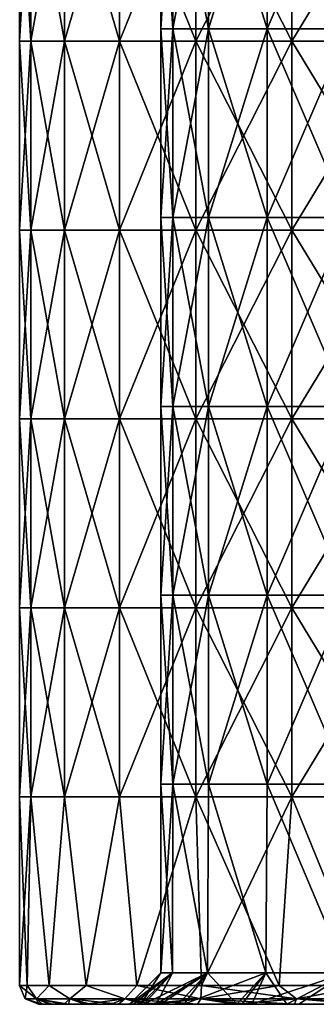
# Model space of a CAD drawing. Units: millimetres. Extents: x -57 to 110, y -35 to 82.
# Drawn here: x -24 to -20, y -16 to 0 of the extents above; entities that cross this region are included whole.
import ezdxf

# ---------------------------------------------------------------- set-up
doc = ezdxf.new("R2010")
doc.units = ezdxf.units.MM
doc.header["$LTSCALE"] = 26.699852
for name, color, linetype in [('757', 7, 'CONTINUOUS'), ('758', 7, 'CONTINUOUS'), ('761', 7, 'CONTINUOUS'), ('768', 7, 'CONTINUOUS'), ('770', 7, 'CONTINUOUS'), ('771', 7, 'CONTINUOUS'), ('772', 7, 'CONTINUOUS'), ('773', 7, 'CONTINUOUS'), ('774', 7, 'CONTINUOUS')]:
    doc.layers.add(name, color=color, linetype=linetype)

msp = doc.modelspace()

# ---------------------------------------------------------------- linework, layer by layer
at = {"layer": '757', "linetype": 'CONTINUOUS'}
for points in [[(-24.321, 2.519, 2.953), (-24.5, 2.519), (-24.321, -0.484, 2.953), (-24.321, 2.519, 2.953)], [(-24.5, 2.519), (-24.5, -0.484), (-24.321, -0.484, 2.953), (-24.5, 2.519)], [(-23.788, 2.519, 5.863), (-24.321, 2.519, 2.953), (-23.788, -0.484, 5.863), (-23.788, 2.519, 5.863)], [(-23.788, -0.484, 5.863), (-24.321, 2.519, 2.953), (-24.321, -0.484, 2.953), (-23.788, -0.484, 5.863)], [(-22.908, 2.519, 8.688), (-23.788, 2.519, 5.863), (-22.908, -0.484, 8.688), (-22.908, 2.519, 8.688)], [(-22.908, -0.484, 8.688), (-23.788, 2.519, 5.863), (-23.788, -0.484, 5.863), (-22.908, -0.484, 8.688)], [(-21.694, 2.519, 11.386), (-22.908, 2.519, 8.688), (-21.694, -0.484, 11.386), (-21.694, 2.519, 11.386)], [(-21.694, -0.484, 11.386), (-22.908, 2.519, 8.688), (-22.908, -0.484, 8.688), (-21.694, -0.484, 11.386)], [(-20.163, 2.519, 13.918), (-21.694, 2.519, 11.386), (-20.163, -0.484, 13.918), (-20.163, 2.519, 13.918)], [(-20.163, -0.484, 13.918), (-21.694, 2.519, 11.386), (-21.694, -0.484, 11.386), (-20.163, -0.484, 13.918)], [(-18.339, 2.519, 16.247), (-20.163, 2.519, 13.918), (-18.339, -0.484, 16.247), (-18.339, 2.519, 16.247)], [(-18.339, -0.484, 16.247), (-20.163, 2.519, 13.918), (-20.163, -0.484, 13.918), (-18.339, -0.484, 16.247)], [(-24.321, -0.484, 2.953), (-24.5, -0.484), (-24.321, -3.487, 2.953), (-24.321, -0.484, 2.953)], [(-24.5, -0.484), (-24.5, -3.487), (-24.321, -3.487, 2.953), (-24.5, -0.484)], [(-23.788, -0.484, 5.863), (-24.321, -0.484, 2.953), (-23.788, -3.487, 5.863), (-23.788, -0.484, 5.863)], [(-23.788, -3.487, 5.863), (-24.321, -0.484, 2.953), (-24.321, -3.487, 2.953), (-23.788, -3.487, 5.863)], [(-22.908, -0.484, 8.688), (-23.788, -0.484, 5.863), (-22.908, -3.487, 8.688), (-22.908, -0.484, 8.688)], [(-22.908, -3.487, 8.688), (-23.788, -0.484, 5.863), (-23.788, -3.487, 5.863), (-22.908, -3.487, 8.688)], [(-21.694, -0.484, 11.386), (-22.908, -0.484, 8.688), (-21.694, -3.487, 11.386), (-21.694, -0.484, 11.386)], [(-21.694, -3.487, 11.386), (-22.908, -0.484, 8.688), (-22.908, -3.487, 8.688), (-21.694, -3.487, 11.386)], [(-20.163, -0.484, 13.918), (-21.694, -0.484, 11.386), (-20.163, -3.487, 13.918), (-20.163, -0.484, 13.918)], [(-20.163, -3.487, 13.918), (-21.694, -0.484, 11.386), (-21.694, -3.487, 11.386), (-20.163, -3.487, 13.918)], [(-18.339, -0.484, 16.247), (-20.163, -0.484, 13.918), (-18.339, -3.487, 16.247), (-18.339, -0.484, 16.247)], [(-18.339, -3.487, 16.247), (-20.163, -0.484, 13.918), (-20.163, -3.487, 13.918), (-18.339, -3.487, 16.247)], [(-24.321, -3.487, 2.953), (-24.5, -3.487), (-24.321, -6.49, 2.953), (-24.321, -3.487, 2.953)], [(-24.5, -3.487), (-24.5, -6.49), (-24.321, -6.49, 2.953), (-24.5, -3.487)], [(-23.788, -3.487, 5.863), (-24.321, -3.487, 2.953), (-23.788, -6.49, 5.863), (-23.788, -3.487, 5.863)], [(-23.788, -6.49, 5.863), (-24.321, -3.487, 2.953), (-24.321, -6.49, 2.953), (-23.788, -6.49, 5.863)], [(-22.908, -3.487, 8.688), (-23.788, -3.487, 5.863), (-22.908, -6.49, 8.688), (-22.908, -3.487, 8.688)], [(-22.908, -6.49, 8.688), (-23.788, -3.487, 5.863), (-23.788, -6.49, 5.863), (-22.908, -6.49, 8.688)], [(-21.694, -3.487, 11.386), (-22.908, -3.487, 8.688), (-21.694, -6.49, 11.386), (-21.694, -3.487, 11.386)], [(-21.694, -6.49, 11.386), (-22.908, -3.487, 8.688), (-22.908, -6.49, 8.688), (-21.694, -6.49, 11.386)], [(-20.163, -3.487, 13.918), (-21.694, -3.487, 11.386), (-20.163, -6.49, 13.918), (-20.163, -3.487, 13.918)], [(-20.163, -6.49, 13.918), (-21.694, -3.487, 11.386), (-21.694, -6.49, 11.386), (-20.163, -6.49, 13.918)], [(-18.339, -3.487, 16.247), (-20.163, -3.487, 13.918), (-18.339, -6.49, 16.247), (-18.339, -3.487, 16.247)], [(-18.339, -6.49, 16.247), (-20.163, -3.487, 13.918), (-20.163, -6.49, 13.918), (-18.339, -6.49, 16.247)], [(-24.321, -6.49, 2.953), (-24.5, -6.49), (-24.321, -9.493, 2.953), (-24.321, -6.49, 2.953)], [(-24.5, -6.49), (-24.5, -9.493), (-24.321, -9.493, 2.953), (-24.5, -6.49)], [(-23.788, -6.49, 5.863), (-24.321, -6.49, 2.953), (-23.788, -9.493, 5.863), (-23.788, -6.49, 5.863)], [(-23.788, -9.493, 5.863), (-24.321, -6.49, 2.953), (-24.321, -9.493, 2.953), (-23.788, -9.493, 5.863)], [(-22.908, -6.49, 8.688), (-23.788, -6.49, 5.863), (-22.908, -9.493, 8.688), (-22.908, -6.49, 8.688)], [(-22.908, -9.493, 8.688), (-23.788, -6.49, 5.863), (-23.788, -9.493, 5.863), (-22.908, -9.493, 8.688)], [(-21.694, -6.49, 11.386), (-22.908, -6.49, 8.688), (-21.694, -9.493, 11.386), (-21.694, -6.49, 11.386)], [(-21.694, -9.493, 11.386), (-22.908, -6.49, 8.688), (-22.908, -9.493, 8.688), (-21.694, -9.493, 11.386)], [(-20.163, -6.49, 13.918), (-21.694, -6.49, 11.386), (-20.163, -9.493, 13.918), (-20.163, -6.49, 13.918)], [(-20.163, -9.493, 13.918), (-21.694, -6.49, 11.386), (-21.694, -9.493, 11.386), (-20.163, -9.493, 13.918)], [(-18.339, -6.49, 16.247), (-20.163, -6.49, 13.918), (-18.339, -9.493, 16.247), (-18.339, -6.49, 16.247)], [(-18.339, -9.493, 16.247), (-20.163, -6.49, 13.918), (-20.163, -9.493, 13.918), (-18.339, -9.493, 16.247)], [(-24.5, -12.496), (-24.321, -12.496, 2.953), (-24.5, -9.493), (-24.5, -12.496)], [(-24.5, -9.493), (-24.321, -12.496, 2.953), (-24.321, -9.493, 2.953), (-24.5, -9.493)], [(-24.321, -12.496, 2.953), (-23.788, -12.496, 5.863), (-24.321, -9.493, 2.953), (-24.321, -12.496, 2.953)], [(-23.788, -12.496, 5.863), (-23.788, -9.493, 5.863), (-24.321, -9.493, 2.953), (-23.788, -12.496, 5.863)], [(-23.788, -12.496, 5.863), (-22.908, -12.496, 8.688), (-23.788, -9.493, 5.863), (-23.788, -12.496, 5.863)], [(-22.908, -12.496, 8.688), (-22.908, -9.493, 8.688), (-23.788, -9.493, 5.863), (-22.908, -12.496, 8.688)], [(-22.908, -12.496, 8.688), (-21.694, -12.496, 11.386), (-22.908, -9.493, 8.688), (-22.908, -12.496, 8.688)], [(-21.694, -12.496, 11.386), (-21.694, -9.493, 11.386), (-22.908, -9.493, 8.688), (-21.694, -12.496, 11.386)], [(-21.694, -12.496, 11.386), (-20.163, -12.496, 13.918), (-21.694, -9.493, 11.386), (-21.694, -12.496, 11.386)], [(-20.163, -12.496, 13.918), (-20.163, -9.493, 13.918), (-21.694, -9.493, 11.386), (-20.163, -12.496, 13.918)], [(-20.163, -12.496, 13.918), (-18.339, -12.496, 16.247), (-20.163, -9.493, 13.918), (-20.163, -12.496, 13.918)], [(-18.339, -12.496, 16.247), (-18.339, -9.493, 16.247), (-20.163, -9.493, 13.918), (-18.339, -12.496, 16.247)], [(-24.5, -15.496), (-24.382, -15.496, 2.406), (-24.5, -12.496), (-24.5, -15.496)], [(-24.5, -12.496), (-24.382, -15.496, 2.406), (-24.321, -12.496, 2.953), (-24.5, -12.496)], [(-24.382, -15.496, 2.406), (-24.028, -15.496, 4.786), (-24.321, -12.496, 2.953), (-24.382, -15.496, 2.406)], [(-24.321, -12.496, 2.953), (-24.028, -15.496, 4.786), (-23.788, -12.496, 5.863), (-24.321, -12.496, 2.953)], [(-24.028, -15.496, 4.786), (-23.443, -15.496, 7.119), (-23.788, -12.496, 5.863), (-24.028, -15.496, 4.786)], [(-23.788, -12.496, 5.863), (-23.443, -15.496, 7.119), (-22.908, -12.496, 8.688), (-23.788, -12.496, 5.863)], [(-23.443, -15.496, 7.119), (-22.632, -15.496, 9.383), (-22.908, -12.496, 8.688), (-23.443, -15.496, 7.119)], [(-22.908, -12.496, 8.688), (-22.632, -15.496, 9.383), (-21.694, -12.496, 11.386), (-22.908, -12.496, 8.688)], [(-22.632, -15.496, 9.383), (-21.604, -15.496, 11.556), (-21.694, -12.496, 11.386), (-22.632, -15.496, 9.383)], [(-21.604, -15.496, 11.556), (-20.368, -15.496, 13.617), (-21.694, -12.496, 11.386), (-21.604, -15.496, 11.556)], [(-21.694, -12.496, 11.386), (-20.368, -15.496, 13.617), (-20.163, -12.496, 13.918), (-21.694, -12.496, 11.386)], [(-20.368, -15.496, 13.617), (-18.936, -15.496, 15.546), (-20.163, -12.496, 13.918), (-20.368, -15.496, 13.617)], [(-20.163, -12.496, 13.918), (-18.936, -15.496, 15.546), (-18.339, -12.496, 16.247), (-20.163, -12.496, 13.918)]]:
    msp.add_3dface(points, dxfattribs=at)
at = {"layer": '758', "linetype": 'CONTINUOUS'}
for points in [[(-24.2, -15.796), (-24.026, -15.796, -2.895), (-24.199, -15.796, 0.185), (-24.2, -15.796)], [(-24.026, -15.796, -2.895), (-22.75, -15.796), (-24.199, -15.796, 0.185), (-24.026, -15.796, -2.895)], [(-24.199, -15.796, 0.185), (-22.75, -15.796), (-22.75, -15.796, 0.181), (-24.199, -15.796, 0.185)], [(-24.199, -15.796, 0.185), (-22.75, -15.796, 0.181), (-24.138, -15.796, 1.729), (-24.199, -15.796, 0.185)], [(-22.75, -15.796, 0.181), (-23.98, -15.796, 3.258), (-24.138, -15.796, 1.729), (-22.75, -15.796, 0.181)], [(-22.571, -15.796, -2.854), (-22.75, -15.796), (-24.026, -15.796, -2.895), (-22.571, -15.796, -2.854)], [(-22.571, -15.796, -2.854), (-24.026, -15.796, -2.895), (-22.326, -15.796, -4.37), (-22.571, -15.796, -2.854)], [(-22.326, -15.796, -4.37), (-24.026, -15.796, -2.895), (-23.464, -15.796, -5.921), (-22.326, -15.796, -4.37)], [(-23.464, -15.796, -5.921), (-24.026, -15.796, -2.895), (-23.794, -15.796, -4.415), (-23.464, -15.796, -5.921)], [(-23.98, -15.796, 3.258), (-22.75, -15.796, 0.181), (-22.687, -15.796, 1.7), (-23.98, -15.796, 3.258)], [(-22.522, -15.796, 3.214), (-23.372, -15.796, 6.277), (-23.98, -15.796, 3.258), (-22.522, -15.796, 3.214)], [(-23.98, -15.796, 3.258), (-23.372, -15.796, 6.277), (-23.724, -15.796, 4.776), (-23.98, -15.796, 3.258)], [(-22.522, -15.796, 3.214), (-23.98, -15.796, 3.258), (-22.687, -15.796, 1.7), (-22.522, -15.796, 3.214)], [(-21.977, -15.796, -5.88), (-22.326, -15.796, -4.37), (-23.464, -15.796, -5.921), (-21.977, -15.796, -5.88)], [(-21.977, -15.796, -5.88), (-23.464, -15.796, -5.921), (-22.523, -15.796, -8.851), (-21.977, -15.796, -5.88)], [(-22.523, -15.796, -8.851), (-23.464, -15.796, -5.921), (-23.041, -15.796, -7.4), (-22.523, -15.796, -8.851)], [(-23.372, -15.796, 6.277), (-21.879, -15.796, 6.236), (-22.926, -15.796, 7.748), (-23.372, -15.796, 6.277)], [(-21.879, -15.796, 6.236), (-23.372, -15.796, 6.277), (-22.252, -15.796, 4.731), (-21.879, -15.796, 6.236)], [(-22.252, -15.796, 4.731), (-23.372, -15.796, 6.277), (-22.522, -15.796, 3.214), (-22.252, -15.796, 4.731)], [(-21.879, -15.796, 6.236), (-22.386, -15.796, 9.192), (-22.926, -15.796, 7.748), (-21.879, -15.796, 6.236)], [(-21.039, -15.796, -8.654), (-21.977, -15.796, -5.88), (-22.523, -15.796, -8.851), (-21.039, -15.796, -8.654)], [(-20.963, -15.796, -8.839), (-21.039, -15.796, -8.654), (-22.523, -15.796, -8.851), (-20.963, -15.796, -8.839)], [(-20.963, -15.796, -8.839), (-22.523, -15.796, -8.851), (-21.079, -15.796, -11.887), (-20.963, -15.796, -8.839)], [(-21.079, -15.796, -11.887), (-22.523, -15.796, -8.851), (-22.355, -15.796, -9.269), (-21.079, -15.796, -11.887)], [(-22.386, -15.796, 9.192), (-20.802, -15.796, 9.211), (-22.354, -15.796, 9.269), (-22.386, -15.796, 9.192)], [(-20.802, -15.796, 9.211), (-22.386, -15.796, 9.192), (-21.039, -15.796, 8.655), (-20.802, -15.796, 9.211)], [(-21.039, -15.796, 8.655), (-22.386, -15.796, 9.192), (-21.879, -15.796, 6.236), (-21.039, -15.796, 8.655)], [(-22.354, -15.796, 9.269), (-20.802, -15.796, 9.211), (-21.667, -15.796, 10.778), (-22.354, -15.796, 9.269)], [(-20.802, -15.796, 9.211), (-20.876, -15.796, 12.24), (-21.667, -15.796, 10.778), (-20.802, -15.796, 9.211)], [(-20.243, -15.796, -10.382), (-20.963, -15.796, -8.839), (-21.079, -15.796, -11.887), (-20.243, -15.796, -10.382)], [(-19.408, -15.796, -11.87), (-20.243, -15.796, -10.382), (-21.079, -15.796, -11.887), (-19.408, -15.796, -11.87)], [(-19.408, -15.796, -11.87), (-21.079, -15.796, -11.887), (-20.119, -15.796, -13.449), (-19.408, -15.796, -11.87)], [(-20.876, -15.796, 12.24), (-19.194, -15.796, 12.213), (-20.119, -15.796, 13.449), (-20.876, -15.796, 12.24)], [(-19.194, -15.796, 12.213), (-20.876, -15.796, 12.24), (-20.054, -15.796, 10.742), (-19.194, -15.796, 12.213)], [(-20.054, -15.796, 10.742), (-20.876, -15.796, 12.24), (-20.802, -15.796, 9.211), (-20.054, -15.796, 10.742)], [(-19.064, -15.796, -14.906), (-19.408, -15.796, -11.87), (-20.119, -15.796, -13.449), (-19.064, -15.796, -14.906)], [(-18.934, -15.796, 12.612), (-18.775, -15.796, 15.269), (-20.119, -15.796, 13.449), (-18.934, -15.796, 12.612)], [(-19.194, -15.796, 12.213), (-18.934, -15.796, 12.612), (-20.119, -15.796, 13.449), (-19.194, -15.796, 12.213)]]:
    msp.add_3dface(points, dxfattribs=at)
at = {"layer": '761', "linetype": 'CONTINUOUS'}
for points in [[(-24.5, -0.484), (-24.5, 2.519), (-24.321, 2.519, -2.953), (-24.5, -0.484)], [(-24.5, -0.484), (-24.321, 2.519, -2.953), (-24.321, -0.484, -2.953), (-24.5, -0.484)], [(-24.321, 2.519, -2.953), (-23.788, 2.519, -5.863), (-24.321, -0.484, -2.953), (-24.321, 2.519, -2.953)], [(-24.321, -0.484, -2.953), (-23.788, 2.519, -5.863), (-23.788, -0.484, -5.863), (-24.321, -0.484, -2.953)], [(-23.788, 2.519, -5.863), (-22.908, 2.519, -8.688), (-23.788, -0.484, -5.863), (-23.788, 2.519, -5.863)], [(-23.788, -0.484, -5.863), (-22.908, 2.519, -8.688), (-22.908, -0.484, -8.688), (-23.788, -0.484, -5.863)], [(-22.908, 2.519, -8.688), (-21.694, 2.519, -11.386), (-22.908, -0.484, -8.688), (-22.908, 2.519, -8.688)], [(-22.908, -0.484, -8.688), (-21.694, 2.519, -11.386), (-21.694, -0.484, -11.386), (-22.908, -0.484, -8.688)], [(-21.694, 2.519, -11.386), (-20.163, 2.519, -13.918), (-21.694, -0.484, -11.386), (-21.694, 2.519, -11.386)], [(-21.694, -0.484, -11.386), (-20.163, 2.519, -13.918), (-20.163, -0.484, -13.918), (-21.694, -0.484, -11.386)], [(-20.163, 2.519, -13.918), (-18.339, 2.519, -16.247), (-20.163, -0.484, -13.918), (-20.163, 2.519, -13.918)], [(-20.163, -0.484, -13.918), (-18.339, 2.519, -16.247), (-18.339, -0.484, -16.247), (-20.163, -0.484, -13.918)], [(-24.5, -3.487), (-24.5, -0.484), (-24.321, -0.484, -2.953), (-24.5, -3.487)], [(-24.5, -3.487), (-24.321, -0.484, -2.953), (-24.321, -3.487, -2.953), (-24.5, -3.487)], [(-24.321, -0.484, -2.953), (-23.788, -0.484, -5.863), (-24.321, -3.487, -2.953), (-24.321, -0.484, -2.953)], [(-24.321, -3.487, -2.953), (-23.788, -0.484, -5.863), (-23.788, -3.487, -5.863), (-24.321, -3.487, -2.953)], [(-23.788, -0.484, -5.863), (-22.908, -0.484, -8.688), (-23.788, -3.487, -5.863), (-23.788, -0.484, -5.863)], [(-23.788, -3.487, -5.863), (-22.908, -0.484, -8.688), (-22.908, -3.487, -8.688), (-23.788, -3.487, -5.863)], [(-22.908, -0.484, -8.688), (-21.694, -0.484, -11.386), (-22.908, -3.487, -8.688), (-22.908, -0.484, -8.688)], [(-22.908, -3.487, -8.688), (-21.694, -0.484, -11.386), (-21.694, -3.487, -11.386), (-22.908, -3.487, -8.688)], [(-21.694, -0.484, -11.386), (-20.163, -0.484, -13.918), (-21.694, -3.487, -11.386), (-21.694, -0.484, -11.386)], [(-21.694, -3.487, -11.386), (-20.163, -0.484, -13.918), (-20.163, -3.487, -13.918), (-21.694, -3.487, -11.386)], [(-20.163, -0.484, -13.918), (-18.339, -0.484, -16.247), (-20.163, -3.487, -13.918), (-20.163, -0.484, -13.918)], [(-20.163, -3.487, -13.918), (-18.339, -0.484, -16.247), (-18.339, -3.487, -16.247), (-20.163, -3.487, -13.918)], [(-24.5, -6.49), (-24.5, -3.487), (-24.321, -3.487, -2.953), (-24.5, -6.49)], [(-24.5, -6.49), (-24.321, -3.487, -2.953), (-24.321, -6.49, -2.953), (-24.5, -6.49)], [(-24.321, -3.487, -2.953), (-23.788, -3.487, -5.863), (-24.321, -6.49, -2.953), (-24.321, -3.487, -2.953)], [(-24.321, -6.49, -2.953), (-23.788, -3.487, -5.863), (-23.788, -6.49, -5.863), (-24.321, -6.49, -2.953)], [(-23.788, -3.487, -5.863), (-22.908, -3.487, -8.688), (-23.788, -6.49, -5.863), (-23.788, -3.487, -5.863)], [(-23.788, -6.49, -5.863), (-22.908, -3.487, -8.688), (-22.908, -6.49, -8.688), (-23.788, -6.49, -5.863)], [(-22.908, -3.487, -8.688), (-21.694, -3.487, -11.386), (-22.908, -6.49, -8.688), (-22.908, -3.487, -8.688)], [(-22.908, -6.49, -8.688), (-21.694, -3.487, -11.386), (-21.694, -6.49, -11.386), (-22.908, -6.49, -8.688)], [(-21.694, -3.487, -11.386), (-20.163, -3.487, -13.918), (-21.694, -6.49, -11.386), (-21.694, -3.487, -11.386)], [(-21.694, -6.49, -11.386), (-20.163, -3.487, -13.918), (-20.163, -6.49, -13.918), (-21.694, -6.49, -11.386)], [(-20.163, -3.487, -13.918), (-18.339, -3.487, -16.247), (-20.163, -6.49, -13.918), (-20.163, -3.487, -13.918)], [(-20.163, -6.49, -13.918), (-18.339, -3.487, -16.247), (-18.339, -6.49, -16.247), (-20.163, -6.49, -13.918)], [(-24.5, -9.493), (-24.5, -6.49), (-24.321, -6.49, -2.953), (-24.5, -9.493)], [(-24.5, -9.493), (-24.321, -6.49, -2.953), (-24.321, -9.493, -2.953), (-24.5, -9.493)], [(-24.321, -6.49, -2.953), (-23.788, -6.49, -5.863), (-24.321, -9.493, -2.953), (-24.321, -6.49, -2.953)], [(-24.321, -9.493, -2.953), (-23.788, -6.49, -5.863), (-23.788, -9.493, -5.863), (-24.321, -9.493, -2.953)], [(-23.788, -6.49, -5.863), (-22.908, -6.49, -8.688), (-23.788, -9.493, -5.863), (-23.788, -6.49, -5.863)], [(-23.788, -9.493, -5.863), (-22.908, -6.49, -8.688), (-22.908, -9.493, -8.688), (-23.788, -9.493, -5.863)], [(-22.908, -6.49, -8.688), (-21.694, -6.49, -11.386), (-22.908, -9.493, -8.688), (-22.908, -6.49, -8.688)], [(-22.908, -9.493, -8.688), (-21.694, -6.49, -11.386), (-21.694, -9.493, -11.386), (-22.908, -9.493, -8.688)], [(-21.694, -6.49, -11.386), (-20.163, -6.49, -13.918), (-21.694, -9.493, -11.386), (-21.694, -6.49, -11.386)], [(-21.694, -9.493, -11.386), (-20.163, -6.49, -13.918), (-20.163, -9.493, -13.918), (-21.694, -9.493, -11.386)], [(-20.163, -6.49, -13.918), (-18.339, -6.49, -16.247), (-20.163, -9.493, -13.918), (-20.163, -6.49, -13.918)], [(-20.163, -9.493, -13.918), (-18.339, -6.49, -16.247), (-18.339, -9.493, -16.247), (-20.163, -9.493, -13.918)], [(-24.5, -12.496), (-24.5, -9.493), (-24.321, -9.493, -2.953), (-24.5, -12.496)], [(-24.321, -12.496, -2.953), (-24.5, -12.496), (-24.321, -9.493, -2.953), (-24.321, -12.496, -2.953)], [(-23.788, -12.496, -5.863), (-24.321, -12.496, -2.953), (-23.788, -9.493, -5.863), (-23.788, -12.496, -5.863)], [(-24.321, -12.496, -2.953), (-24.321, -9.493, -2.953), (-23.788, -9.493, -5.863), (-24.321, -12.496, -2.953)], [(-22.908, -12.496, -8.688), (-23.788, -12.496, -5.863), (-22.908, -9.493, -8.688), (-22.908, -12.496, -8.688)], [(-23.788, -12.496, -5.863), (-23.788, -9.493, -5.863), (-22.908, -9.493, -8.688), (-23.788, -12.496, -5.863)], [(-21.694, -12.496, -11.386), (-22.908, -12.496, -8.688), (-21.694, -9.493, -11.386), (-21.694, -12.496, -11.386)], [(-22.908, -12.496, -8.688), (-22.908, -9.493, -8.688), (-21.694, -9.493, -11.386), (-22.908, -12.496, -8.688)], [(-20.163, -12.496, -13.918), (-21.694, -12.496, -11.386), (-20.163, -9.493, -13.918), (-20.163, -12.496, -13.918)], [(-21.694, -12.496, -11.386), (-21.694, -9.493, -11.386), (-20.163, -9.493, -13.918), (-21.694, -12.496, -11.386)], [(-18.339, -12.496, -16.247), (-20.163, -12.496, -13.918), (-18.339, -9.493, -16.247), (-18.339, -12.496, -16.247)], [(-20.163, -12.496, -13.918), (-20.163, -9.493, -13.918), (-18.339, -9.493, -16.247), (-20.163, -12.496, -13.918)], [(-24.5, -15.496), (-24.5, -12.496), (-24.321, -12.496, -2.953), (-24.5, -15.496)], [(-24.382, -15.496, -2.406), (-24.5, -15.496), (-24.321, -12.496, -2.953), (-24.382, -15.496, -2.406)], [(-24.028, -15.496, -4.786), (-24.382, -15.496, -2.406), (-24.321, -12.496, -2.953), (-24.028, -15.496, -4.786)], [(-23.788, -12.496, -5.863), (-24.028, -15.496, -4.786), (-24.321, -12.496, -2.953), (-23.788, -12.496, -5.863)], [(-23.443, -15.496, -7.119), (-24.028, -15.496, -4.786), (-23.788, -12.496, -5.863), (-23.443, -15.496, -7.119)], [(-22.908, -12.496, -8.688), (-23.443, -15.496, -7.119), (-23.788, -12.496, -5.863), (-22.908, -12.496, -8.688)], [(-22.632, -15.496, -9.383), (-23.443, -15.496, -7.119), (-22.908, -12.496, -8.688), (-22.632, -15.496, -9.383)], [(-21.694, -12.496, -11.386), (-22.632, -15.496, -9.383), (-22.908, -12.496, -8.688), (-21.694, -12.496, -11.386)], [(-21.604, -15.496, -11.556), (-22.632, -15.496, -9.383), (-21.694, -12.496, -11.386), (-21.604, -15.496, -11.556)], [(-20.163, -12.496, -13.918), (-21.604, -15.496, -11.556), (-21.694, -12.496, -11.386), (-20.163, -12.496, -13.918)], [(-20.368, -15.496, -13.616), (-21.604, -15.496, -11.556), (-20.163, -12.496, -13.918), (-20.368, -15.496, -13.616)], [(-18.936, -15.496, -15.546), (-20.368, -15.496, -13.616), (-20.163, -12.496, -13.918), (-18.936, -15.496, -15.546)], [(-18.339, -12.496, -16.247), (-18.936, -15.496, -15.546), (-20.163, -12.496, -13.918), (-18.339, -12.496, -16.247)]]:
    msp.add_3dface(points, dxfattribs=at)
at = {"layer": '768', "linetype": 'CONTINUOUS'}
for points in [[(-22.06, -0.285, 2.904), (-22.25, -0.285), (-22.06, 2.718, 2.904), (-22.06, -0.285, 2.904)], [(-22.06, 2.718, 2.904), (-22.25, -0.285), (-22.25, 2.718), (-22.06, 2.718, 2.904)], [(-21.492, -0.285, 5.759), (-22.06, -0.285, 2.904), (-21.492, 2.718, 5.759), (-21.492, -0.285, 5.759)], [(-21.492, 2.718, 5.759), (-22.06, -0.285, 2.904), (-22.06, 2.718, 2.904), (-21.492, 2.718, 5.759)], [(-20.556, -0.285, 8.515), (-21.492, -0.285, 5.759), (-20.556, 2.718, 8.515), (-20.556, -0.285, 8.515)], [(-20.556, 2.718, 8.515), (-21.492, -0.285, 5.759), (-21.492, 2.718, 5.759), (-20.556, 2.718, 8.515)], [(-19.269, -0.285, 11.125), (-20.556, -0.285, 8.515), (-19.269, 2.718, 11.125), (-19.269, -0.285, 11.125)], [(-19.269, 2.718, 11.125), (-20.556, -0.285, 8.515), (-20.556, 2.718, 8.515), (-19.269, 2.718, 11.125)], [(-22.06, -3.288, 2.904), (-22.25, -3.288), (-22.06, -0.285, 2.904), (-22.06, -3.288, 2.904)], [(-22.06, -0.285, 2.904), (-22.25, -3.288), (-22.25, -0.285), (-22.06, -0.285, 2.904)], [(-21.492, -3.288, 5.759), (-22.06, -3.288, 2.904), (-21.492, -0.285, 5.759), (-21.492, -3.288, 5.759)], [(-21.492, -0.285, 5.759), (-22.06, -3.288, 2.904), (-22.06, -0.285, 2.904), (-21.492, -0.285, 5.759)], [(-20.556, -3.288, 8.515), (-21.492, -3.288, 5.759), (-20.556, -0.285, 8.515), (-20.556, -3.288, 8.515)], [(-20.556, -0.285, 8.515), (-21.492, -3.288, 5.759), (-21.492, -0.285, 5.759), (-20.556, -0.285, 8.515)], [(-19.269, -3.288, 11.125), (-20.556, -3.288, 8.515), (-19.269, -0.285, 11.125), (-19.269, -3.288, 11.125)], [(-19.269, -0.285, 11.125), (-20.556, -3.288, 8.515), (-20.556, -0.285, 8.515), (-19.269, -0.285, 11.125)], [(-22.06, -6.291, 2.904), (-22.25, -6.291), (-22.06, -3.288, 2.904), (-22.06, -6.291, 2.904)], [(-22.06, -3.288, 2.904), (-22.25, -6.291), (-22.25, -3.288), (-22.06, -3.288, 2.904)], [(-21.492, -6.291, 5.759), (-22.06, -6.291, 2.904), (-21.492, -3.288, 5.759), (-21.492, -6.291, 5.759)], [(-21.492, -3.288, 5.759), (-22.06, -6.291, 2.904), (-22.06, -3.288, 2.904), (-21.492, -3.288, 5.759)], [(-20.556, -6.291, 8.515), (-21.492, -6.291, 5.759), (-20.556, -3.288, 8.515), (-20.556, -6.291, 8.515)], [(-20.556, -3.288, 8.515), (-21.492, -6.291, 5.759), (-21.492, -3.288, 5.759), (-20.556, -3.288, 8.515)], [(-19.269, -6.291, 11.125), (-20.556, -6.291, 8.515), (-19.269, -3.288, 11.125), (-19.269, -6.291, 11.125)], [(-19.269, -3.288, 11.125), (-20.556, -6.291, 8.515), (-20.556, -3.288, 8.515), (-19.269, -3.288, 11.125)], [(-22.06, -9.294, 2.904), (-22.25, -9.294), (-22.06, -6.291, 2.904), (-22.06, -9.294, 2.904)], [(-22.06, -6.291, 2.904), (-22.25, -9.294), (-22.25, -6.291), (-22.06, -6.291, 2.904)], [(-21.492, -9.294, 5.759), (-22.06, -9.294, 2.904), (-21.492, -6.291, 5.759), (-21.492, -9.294, 5.759)], [(-21.492, -6.291, 5.759), (-22.06, -9.294, 2.904), (-22.06, -6.291, 2.904), (-21.492, -6.291, 5.759)], [(-20.556, -9.294, 8.515), (-21.492, -9.294, 5.759), (-20.556, -6.291, 8.515), (-20.556, -9.294, 8.515)], [(-20.556, -6.291, 8.515), (-21.492, -9.294, 5.759), (-21.492, -6.291, 5.759), (-20.556, -6.291, 8.515)], [(-19.269, -9.294, 11.125), (-20.556, -9.294, 8.515), (-19.269, -6.291, 11.125), (-19.269, -9.294, 11.125)], [(-19.269, -6.291, 11.125), (-20.556, -9.294, 8.515), (-20.556, -6.291, 8.515), (-19.269, -6.291, 11.125)], [(-22.06, -12.297, 2.904), (-22.25, -12.297), (-22.06, -9.294, 2.904), (-22.06, -12.297, 2.904)], [(-22.06, -9.294, 2.904), (-22.25, -12.297), (-22.25, -9.294), (-22.06, -9.294, 2.904)], [(-21.492, -12.297, 5.759), (-22.06, -12.297, 2.904), (-21.492, -9.294, 5.759), (-21.492, -12.297, 5.759)], [(-21.492, -9.294, 5.759), (-22.06, -12.297, 2.904), (-22.06, -9.294, 2.904), (-21.492, -9.294, 5.759)], [(-20.556, -12.297, 8.515), (-21.492, -12.297, 5.759), (-20.556, -9.294, 8.515), (-20.556, -12.297, 8.515)], [(-20.556, -9.294, 8.515), (-21.492, -12.297, 5.759), (-21.492, -9.294, 5.759), (-20.556, -9.294, 8.515)], [(-19.269, -12.297, 11.125), (-20.556, -12.297, 8.515), (-19.269, -9.294, 11.125), (-19.269, -12.297, 11.125)], [(-19.269, -9.294, 11.125), (-20.556, -12.297, 8.515), (-20.556, -9.294, 8.515), (-19.269, -9.294, 11.125)], [(-22.25, -12.297), (-22.06, -12.297, 2.904), (-22.25, -15.296), (-22.25, -12.297)], [(-22.25, -15.296), (-22.06, -12.297, 2.904), (-22.067, -15.297, 2.85), (-22.25, -15.296)], [(-22.067, -15.297, 2.85), (-22.06, -12.297, 2.904), (-21.509, -15.296, 5.694), (-22.067, -15.297, 2.85)], [(-22.06, -12.297, 2.904), (-21.492, -12.297, 5.759), (-21.509, -15.296, 5.694), (-22.06, -12.297, 2.904)], [(-21.509, -15.296, 5.694), (-21.492, -12.297, 5.759), (-20.577, -15.296, 8.464), (-21.509, -15.296, 5.694)], [(-21.492, -12.297, 5.759), (-20.556, -12.297, 8.515), (-20.577, -15.296, 8.464), (-21.492, -12.297, 5.759)], [(-20.577, -15.296, 8.464), (-20.556, -12.297, 8.515), (-19.287, -15.296, 11.093), (-20.577, -15.296, 8.464)], [(-20.556, -12.297, 8.515), (-19.269, -12.297, 11.125), (-19.287, -15.296, 11.093), (-20.556, -12.297, 8.515)]]:
    msp.add_3dface(points, dxfattribs=at)
at = {"layer": '770', "linetype": 'CONTINUOUS'}
for points in [[(-22.25, 2.718), (-22.25, -0.285), (-22.06, -0.285, -2.904), (-22.25, 2.718)], [(-22.25, 2.718), (-22.06, -0.285, -2.904), (-22.06, 2.718, -2.904), (-22.25, 2.718)], [(-22.06, -0.285, -2.904), (-21.492, -0.285, -5.759), (-22.06, 2.718, -2.904), (-22.06, -0.285, -2.904)], [(-22.06, 2.718, -2.904), (-21.492, -0.285, -5.759), (-21.492, 2.718, -5.759), (-22.06, 2.718, -2.904)], [(-21.492, -0.285, -5.759), (-20.556, -0.285, -8.515), (-21.492, 2.718, -5.759), (-21.492, -0.285, -5.759)], [(-21.492, 2.718, -5.759), (-20.556, -0.285, -8.515), (-20.556, 2.718, -8.515), (-21.492, 2.718, -5.759)], [(-20.556, -0.285, -8.515), (-19.269, -0.285, -11.125), (-20.556, 2.718, -8.515), (-20.556, -0.285, -8.515)], [(-20.556, 2.718, -8.515), (-19.269, -0.285, -11.125), (-19.269, 2.718, -11.125), (-20.556, 2.718, -8.515)], [(-22.25, -0.285), (-22.25, -3.288), (-22.06, -3.288, -2.904), (-22.25, -0.285)], [(-22.25, -0.285), (-22.06, -3.288, -2.904), (-22.06, -0.285, -2.904), (-22.25, -0.285)], [(-22.06, -3.288, -2.904), (-21.492, -3.288, -5.759), (-22.06, -0.285, -2.904), (-22.06, -3.288, -2.904)], [(-22.06, -0.285, -2.904), (-21.492, -3.288, -5.759), (-21.492, -0.285, -5.759), (-22.06, -0.285, -2.904)], [(-21.492, -3.288, -5.759), (-20.556, -3.288, -8.515), (-21.492, -0.285, -5.759), (-21.492, -3.288, -5.759)], [(-21.492, -0.285, -5.759), (-20.556, -3.288, -8.515), (-20.556, -0.285, -8.515), (-21.492, -0.285, -5.759)], [(-20.556, -3.288, -8.515), (-19.269, -3.288, -11.125), (-20.556, -0.285, -8.515), (-20.556, -3.288, -8.515)], [(-20.556, -0.285, -8.515), (-19.269, -3.288, -11.125), (-19.269, -0.285, -11.125), (-20.556, -0.285, -8.515)], [(-22.25, -3.288), (-22.25, -6.291), (-22.06, -6.291, -2.904), (-22.25, -3.288)], [(-22.25, -3.288), (-22.06, -6.291, -2.904), (-22.06, -3.288, -2.904), (-22.25, -3.288)], [(-22.06, -6.291, -2.904), (-21.492, -6.291, -5.759), (-22.06, -3.288, -2.904), (-22.06, -6.291, -2.904)], [(-22.06, -3.288, -2.904), (-21.492, -6.291, -5.759), (-21.492, -3.288, -5.759), (-22.06, -3.288, -2.904)], [(-21.492, -6.291, -5.759), (-20.556, -6.291, -8.515), (-21.492, -3.288, -5.759), (-21.492, -6.291, -5.759)], [(-21.492, -3.288, -5.759), (-20.556, -6.291, -8.515), (-20.556, -3.288, -8.515), (-21.492, -3.288, -5.759)], [(-20.556, -6.291, -8.515), (-19.269, -6.291, -11.125), (-20.556, -3.288, -8.515), (-20.556, -6.291, -8.515)], [(-20.556, -3.288, -8.515), (-19.269, -6.291, -11.125), (-19.269, -3.288, -11.125), (-20.556, -3.288, -8.515)], [(-22.25, -6.291), (-22.25, -9.294), (-22.06, -9.294, -2.904), (-22.25, -6.291)], [(-22.25, -6.291), (-22.06, -9.294, -2.904), (-22.06, -6.291, -2.904), (-22.25, -6.291)], [(-22.06, -9.294, -2.904), (-21.492, -9.294, -5.759), (-22.06, -6.291, -2.904), (-22.06, -9.294, -2.904)], [(-22.06, -6.291, -2.904), (-21.492, -9.294, -5.759), (-21.492, -6.291, -5.759), (-22.06, -6.291, -2.904)], [(-21.492, -9.294, -5.759), (-20.556, -9.294, -8.515), (-21.492, -6.291, -5.759), (-21.492, -9.294, -5.759)], [(-21.492, -6.291, -5.759), (-20.556, -9.294, -8.515), (-20.556, -6.291, -8.515), (-21.492, -6.291, -5.759)], [(-20.556, -9.294, -8.515), (-19.269, -9.294, -11.125), (-20.556, -6.291, -8.515), (-20.556, -9.294, -8.515)], [(-20.556, -6.291, -8.515), (-19.269, -9.294, -11.125), (-19.269, -6.291, -11.125), (-20.556, -6.291, -8.515)], [(-22.25, -9.294), (-22.25, -12.297), (-22.06, -12.297, -2.904), (-22.25, -9.294)], [(-22.25, -9.294), (-22.06, -12.297, -2.904), (-22.06, -9.294, -2.904), (-22.25, -9.294)], [(-22.06, -12.297, -2.904), (-21.492, -12.297, -5.759), (-22.06, -9.294, -2.904), (-22.06, -12.297, -2.904)], [(-22.06, -9.294, -2.904), (-21.492, -12.297, -5.759), (-21.492, -9.294, -5.759), (-22.06, -9.294, -2.904)], [(-21.492, -12.297, -5.759), (-20.556, -12.297, -8.515), (-21.492, -9.294, -5.759), (-21.492, -12.297, -5.759)], [(-21.492, -9.294, -5.759), (-20.556, -12.297, -8.515), (-20.556, -9.294, -8.515), (-21.492, -9.294, -5.759)], [(-20.556, -12.297, -8.515), (-19.269, -12.297, -11.125), (-20.556, -9.294, -8.515), (-20.556, -12.297, -8.515)], [(-20.556, -9.294, -8.515), (-19.269, -12.297, -11.125), (-19.269, -9.294, -11.125), (-20.556, -9.294, -8.515)], [(-22.25, -12.297), (-22.25, -15.296), (-22.067, -15.297, -2.85), (-22.25, -12.297)], [(-22.06, -12.297, -2.904), (-22.25, -12.297), (-22.067, -15.297, -2.85), (-22.06, -12.297, -2.904)], [(-21.509, -15.296, -5.694), (-22.06, -12.297, -2.904), (-22.067, -15.297, -2.85), (-21.509, -15.296, -5.694)], [(-21.492, -12.297, -5.759), (-22.06, -12.297, -2.904), (-21.509, -15.296, -5.694), (-21.492, -12.297, -5.759)], [(-20.577, -15.296, -8.463), (-21.492, -12.297, -5.759), (-21.509, -15.296, -5.694), (-20.577, -15.296, -8.463)], [(-20.556, -12.297, -8.515), (-21.492, -12.297, -5.759), (-20.577, -15.296, -8.463), (-20.556, -12.297, -8.515)], [(-19.288, -15.296, -11.093), (-20.556, -12.297, -8.515), (-20.577, -15.296, -8.463), (-19.288, -15.296, -11.093)], [(-19.269, -12.297, -11.125), (-20.556, -12.297, -8.515), (-19.288, -15.296, -11.093), (-19.269, -12.297, -11.125)]]:
    msp.add_3dface(points, dxfattribs=at)
at = {"layer": '771', "linetype": 'CONTINUOUS'}
for points in [[(-22.75, -15.796), (-22.25, -15.296), (-22.067, -15.297, 2.85), (-22.75, -15.796)], [(-22.75, -15.796, 0.181), (-22.75, -15.796), (-22.067, -15.297, 2.85), (-22.75, -15.796, 0.181)], [(-22.687, -15.796, 1.7), (-22.75, -15.796, 0.181), (-22.067, -15.297, 2.85), (-22.687, -15.796, 1.7)], [(-22.522, -15.796, 3.214), (-22.687, -15.796, 1.7), (-22.067, -15.297, 2.85), (-22.522, -15.796, 3.214)], [(-22.252, -15.796, 4.731), (-22.522, -15.796, 3.214), (-21.509, -15.296, 5.694), (-22.252, -15.796, 4.731)], [(-22.522, -15.796, 3.214), (-22.067, -15.297, 2.85), (-21.509, -15.296, 5.694), (-22.522, -15.796, 3.214)], [(-21.879, -15.796, 6.236), (-22.252, -15.796, 4.731), (-21.509, -15.296, 5.694), (-21.879, -15.796, 6.236)], [(-21.039, -15.796, 8.655), (-21.879, -15.796, 6.236), (-20.577, -15.296, 8.464), (-21.039, -15.796, 8.655)], [(-21.879, -15.796, 6.236), (-21.509, -15.296, 5.694), (-20.577, -15.296, 8.464), (-21.879, -15.796, 6.236)], [(-20.802, -15.796, 9.211), (-21.039, -15.796, 8.655), (-20.577, -15.296, 8.464), (-20.802, -15.796, 9.211)], [(-20.054, -15.796, 10.742), (-20.802, -15.796, 9.211), (-19.287, -15.296, 11.093), (-20.054, -15.796, 10.742)], [(-20.802, -15.796, 9.211), (-20.577, -15.296, 8.464), (-19.287, -15.296, 11.093), (-20.802, -15.796, 9.211)], [(-19.194, -15.796, 12.213), (-20.054, -15.796, 10.742), (-19.287, -15.296, 11.093), (-19.194, -15.796, 12.213)]]:
    msp.add_3dface(points, dxfattribs=at)
at = {"layer": '772', "linetype": 'CONTINUOUS'}
for points in [[(-22.75, -15.796), (-22.571, -15.796, -2.854), (-22.25, -15.296), (-22.75, -15.796)], [(-22.571, -15.796, -2.854), (-22.326, -15.796, -4.37), (-22.067, -15.297, -2.85), (-22.571, -15.796, -2.854)], [(-22.25, -15.296), (-22.571, -15.796, -2.854), (-22.067, -15.297, -2.85), (-22.25, -15.296)], [(-22.326, -15.796, -4.37), (-21.977, -15.796, -5.88), (-21.509, -15.296, -5.694), (-22.326, -15.796, -4.37)], [(-22.326, -15.796, -4.37), (-21.509, -15.296, -5.694), (-22.067, -15.297, -2.85), (-22.326, -15.796, -4.37)], [(-21.977, -15.796, -5.88), (-21.039, -15.796, -8.654), (-21.509, -15.296, -5.694), (-21.977, -15.796, -5.88)], [(-21.039, -15.796, -8.654), (-20.577, -15.296, -8.463), (-21.509, -15.296, -5.694), (-21.039, -15.796, -8.654)], [(-21.039, -15.796, -8.654), (-20.963, -15.796, -8.839), (-20.577, -15.296, -8.463), (-21.039, -15.796, -8.654)], [(-20.963, -15.796, -8.839), (-20.243, -15.796, -10.382), (-20.577, -15.296, -8.463), (-20.963, -15.796, -8.839)], [(-20.243, -15.796, -10.382), (-19.288, -15.296, -11.093), (-20.577, -15.296, -8.463), (-20.243, -15.796, -10.382)], [(-20.243, -15.796, -10.382), (-19.408, -15.796, -11.87), (-19.288, -15.296, -11.093), (-20.243, -15.796, -10.382)]]:
    msp.add_3dface(points, dxfattribs=at)
at = {"layer": '773', "linetype": 'CONTINUOUS'}
for points in [[(-24.5, -15.496), (-24.382, -15.496, -2.406), (-24.412, -15.709), (-24.5, -15.496)], [(-24.412, -15.709), (-24.382, -15.496, -2.406), (-24.234, -15.709, -2.943), (-24.412, -15.709)], [(-24.382, -15.496, -2.406), (-24.028, -15.496, -4.786), (-24.234, -15.709, -2.943), (-24.382, -15.496, -2.406)], [(-24.028, -15.496, -4.786), (-23.703, -15.709, -5.842), (-24.234, -15.709, -2.943), (-24.028, -15.496, -4.786)], [(-24.028, -15.496, -4.786), (-23.443, -15.496, -7.119), (-23.703, -15.709, -5.842), (-24.028, -15.496, -4.786)], [(-23.443, -15.496, -7.119), (-22.826, -15.709, -8.657), (-23.703, -15.709, -5.842), (-23.443, -15.496, -7.119)], [(-23.443, -15.496, -7.119), (-22.632, -15.496, -9.383), (-22.826, -15.709, -8.657), (-23.443, -15.496, -7.119)], [(-22.632, -15.496, -9.383), (-21.616, -15.709, -11.345), (-22.826, -15.709, -8.657), (-22.632, -15.496, -9.383)], [(-22.632, -15.496, -9.383), (-21.604, -15.496, -11.556), (-21.616, -15.709, -11.345), (-22.632, -15.496, -9.383)], [(-21.604, -15.496, -11.556), (-20.368, -15.496, -13.616), (-21.616, -15.709, -11.345), (-21.604, -15.496, -11.556)], [(-20.368, -15.496, -13.616), (-20.091, -15.709, -13.868), (-21.616, -15.709, -11.345), (-20.368, -15.496, -13.616)], [(-20.368, -15.496, -13.616), (-18.936, -15.496, -15.546), (-20.091, -15.709, -13.868), (-20.368, -15.496, -13.616)], [(-18.936, -15.496, -15.546), (-18.273, -15.709, -16.188), (-20.091, -15.709, -13.868), (-18.936, -15.496, -15.546)], [(-24.2, -15.796), (-24.412, -15.709), (-24.234, -15.709, -2.943), (-24.2, -15.796)], [(-24.026, -15.796, -2.895), (-24.2, -15.796), (-24.234, -15.709, -2.943), (-24.026, -15.796, -2.895)], [(-23.794, -15.796, -4.415), (-24.026, -15.796, -2.895), (-24.234, -15.709, -2.943), (-23.794, -15.796, -4.415)], [(-23.703, -15.709, -5.842), (-23.794, -15.796, -4.415), (-24.234, -15.709, -2.943), (-23.703, -15.709, -5.842)], [(-23.464, -15.796, -5.921), (-23.794, -15.796, -4.415), (-23.703, -15.709, -5.842), (-23.464, -15.796, -5.921)], [(-22.826, -15.709, -8.657), (-23.464, -15.796, -5.921), (-23.703, -15.709, -5.842), (-22.826, -15.709, -8.657)], [(-23.041, -15.796, -7.4), (-23.464, -15.796, -5.921), (-22.826, -15.709, -8.657), (-23.041, -15.796, -7.4)], [(-22.523, -15.796, -8.851), (-23.041, -15.796, -7.4), (-22.826, -15.709, -8.657), (-22.523, -15.796, -8.851)], [(-21.616, -15.709, -11.345), (-22.523, -15.796, -8.851), (-22.826, -15.709, -8.657), (-21.616, -15.709, -11.345)], [(-22.355, -15.796, -9.269), (-22.523, -15.796, -8.851), (-21.616, -15.709, -11.345), (-22.355, -15.796, -9.269)], [(-21.079, -15.796, -11.887), (-22.355, -15.796, -9.269), (-21.616, -15.709, -11.345), (-21.079, -15.796, -11.887)], [(-20.091, -15.709, -13.868), (-21.079, -15.796, -11.887), (-21.616, -15.709, -11.345), (-20.091, -15.709, -13.868)], [(-20.119, -15.796, -13.449), (-21.079, -15.796, -11.887), (-20.091, -15.709, -13.868), (-20.119, -15.796, -13.449)], [(-19.064, -15.796, -14.906), (-20.119, -15.796, -13.449), (-20.091, -15.709, -13.868), (-19.064, -15.796, -14.906)], [(-18.273, -15.709, -16.188), (-19.064, -15.796, -14.906), (-20.091, -15.709, -13.868), (-18.273, -15.709, -16.188)]]:
    msp.add_3dface(points, dxfattribs=at)
at = {"layer": '774', "linetype": 'CONTINUOUS'}
for points in [[(-24.382, -15.496, 2.406), (-24.5, -15.496), (-24.234, -15.709, 2.943), (-24.382, -15.496, 2.406)], [(-24.5, -15.496), (-24.412, -15.709), (-24.234, -15.709, 2.943), (-24.5, -15.496)], [(-24.028, -15.496, 4.786), (-24.382, -15.496, 2.406), (-24.234, -15.709, 2.943), (-24.028, -15.496, 4.786)], [(-24.028, -15.496, 4.786), (-24.234, -15.709, 2.943), (-23.703, -15.709, 5.842), (-24.028, -15.496, 4.786)], [(-23.443, -15.496, 7.119), (-24.028, -15.496, 4.786), (-23.703, -15.709, 5.842), (-23.443, -15.496, 7.119)], [(-23.443, -15.496, 7.119), (-23.703, -15.709, 5.842), (-22.826, -15.709, 8.657), (-23.443, -15.496, 7.119)], [(-22.632, -15.496, 9.383), (-23.443, -15.496, 7.119), (-22.826, -15.709, 8.657), (-22.632, -15.496, 9.383)], [(-22.632, -15.496, 9.383), (-22.826, -15.709, 8.657), (-21.616, -15.709, 11.345), (-22.632, -15.496, 9.383)], [(-21.604, -15.496, 11.556), (-22.632, -15.496, 9.383), (-21.616, -15.709, 11.345), (-21.604, -15.496, 11.556)], [(-21.604, -15.496, 11.556), (-21.616, -15.709, 11.345), (-20.091, -15.709, 13.868), (-21.604, -15.496, 11.556)], [(-20.368, -15.496, 13.617), (-21.604, -15.496, 11.556), (-20.091, -15.709, 13.868), (-20.368, -15.496, 13.617)], [(-18.936, -15.496, 15.546), (-20.368, -15.496, 13.617), (-20.091, -15.709, 13.868), (-18.936, -15.496, 15.546)], [(-18.936, -15.496, 15.546), (-20.091, -15.709, 13.868), (-18.273, -15.709, 16.188), (-18.936, -15.496, 15.546)], [(-24.2, -15.796), (-24.199, -15.796, 0.185), (-24.412, -15.709), (-24.2, -15.796)], [(-24.199, -15.796, 0.185), (-24.138, -15.796, 1.729), (-24.412, -15.709), (-24.199, -15.796, 0.185)], [(-24.412, -15.709), (-24.138, -15.796, 1.729), (-24.234, -15.709, 2.943), (-24.412, -15.709)], [(-23.98, -15.796, 3.258), (-23.724, -15.796, 4.776), (-24.234, -15.709, 2.943), (-23.98, -15.796, 3.258)], [(-24.138, -15.796, 1.729), (-23.98, -15.796, 3.258), (-24.234, -15.709, 2.943), (-24.138, -15.796, 1.729)], [(-24.234, -15.709, 2.943), (-23.724, -15.796, 4.776), (-23.703, -15.709, 5.842), (-24.234, -15.709, 2.943)], [(-23.724, -15.796, 4.776), (-23.372, -15.796, 6.277), (-23.703, -15.709, 5.842), (-23.724, -15.796, 4.776)], [(-23.372, -15.796, 6.277), (-22.926, -15.796, 7.748), (-23.703, -15.709, 5.842), (-23.372, -15.796, 6.277)], [(-23.703, -15.709, 5.842), (-22.926, -15.796, 7.748), (-22.826, -15.709, 8.657), (-23.703, -15.709, 5.842)], [(-22.926, -15.796, 7.748), (-22.386, -15.796, 9.192), (-22.826, -15.709, 8.657), (-22.926, -15.796, 7.748)], [(-22.386, -15.796, 9.192), (-22.354, -15.796, 9.269), (-22.826, -15.709, 8.657), (-22.386, -15.796, 9.192)], [(-22.354, -15.796, 9.269), (-21.667, -15.796, 10.778), (-22.826, -15.709, 8.657), (-22.354, -15.796, 9.269)], [(-22.826, -15.709, 8.657), (-21.667, -15.796, 10.778), (-21.616, -15.709, 11.345), (-22.826, -15.709, 8.657)], [(-21.667, -15.796, 10.778), (-20.876, -15.796, 12.24), (-21.616, -15.709, 11.345), (-21.667, -15.796, 10.778)], [(-20.876, -15.796, 12.24), (-20.119, -15.796, 13.449), (-21.616, -15.709, 11.345), (-20.876, -15.796, 12.24)], [(-21.616, -15.709, 11.345), (-20.119, -15.796, 13.449), (-20.091, -15.709, 13.868), (-21.616, -15.709, 11.345)], [(-20.119, -15.796, 13.449), (-18.775, -15.796, 15.269), (-20.091, -15.709, 13.868), (-20.119, -15.796, 13.449)], [(-20.091, -15.709, 13.868), (-18.775, -15.796, 15.269), (-18.273, -15.709, 16.188), (-20.091, -15.709, 13.868)]]:
    msp.add_3dface(points, dxfattribs=at)

doc.saveas('drawing.dxf')
